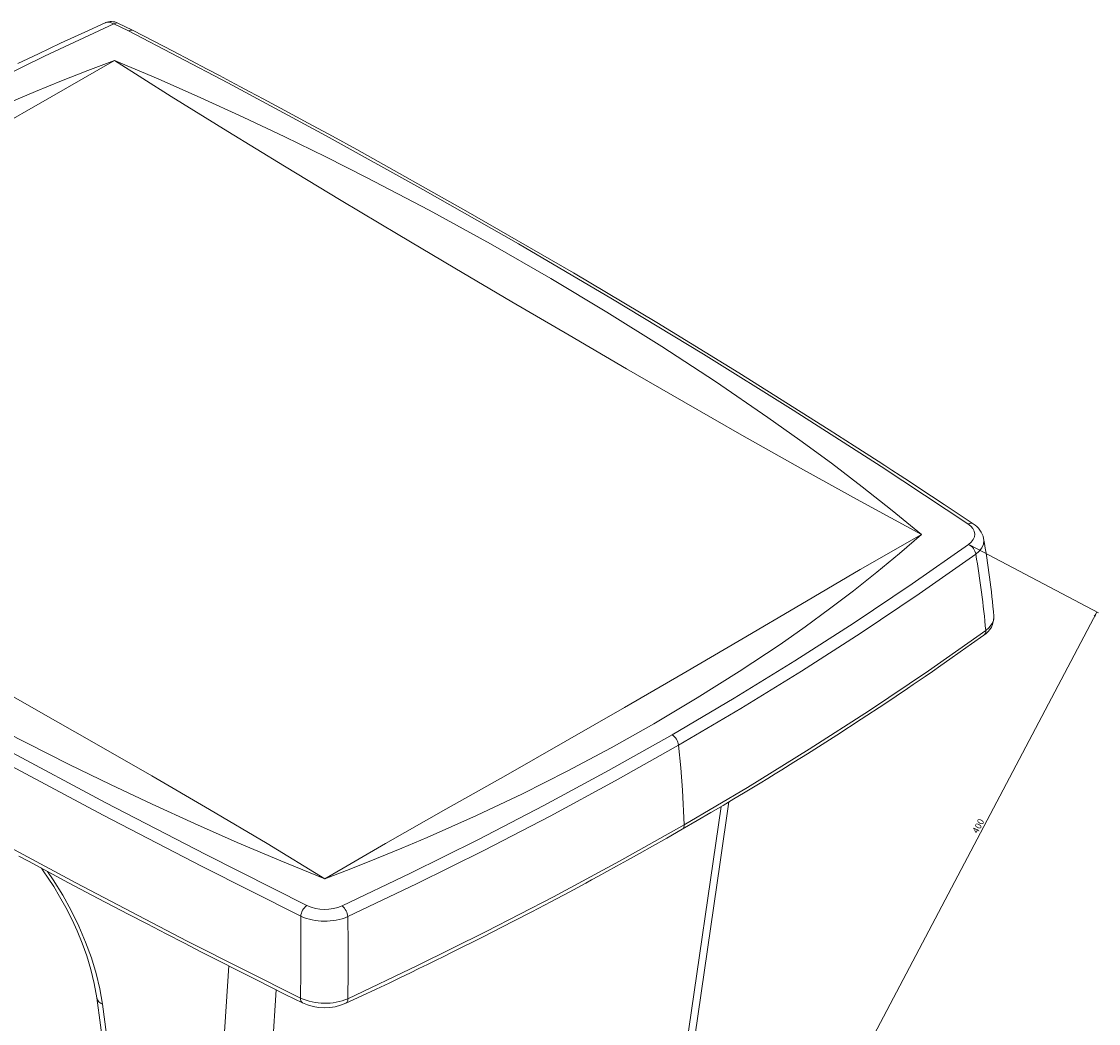
# Model space of a CAD drawing. Units: millimetres. Extents: x -328 to 741, y -306 to 540.
# Drawn here: x 160 to 741, y 0 to 540 of the extents above; entities that cross this region are included whole.
import ezdxf

# ---------------------------------------------------------------- set-up
doc = ezdxf.new("R2010")
doc.units = ezdxf.units.MM
doc.styles.add('SLDTEXTSTYLE0', font='TXT', dxfattribs={"width": 0.75})
doc.dimstyles.new('SLDDIMSTYLE0', dxfattribs={"dimtxt": 3.5, "dimasz": 3.302, "dimexe": 0, "dimexo": 0.0625, "dimgap": 0.875, "dimtad": 1, "dimrnd": 1e-09, "dimzin": 12, "dimdsep": 46, "dimtxsty": 'SLDTEXTSTYLE0', "dimsah": 1, "dimcen": 0.09, "dimadec": 0, "dimazin": 3, "dimtfac": 1, "dimtofl": 0, "dimtmove": 0, "dimatfit": 3, "dimfxl": 1, "dimfrac": 2, "dimtolj": 1, "dimtzin": 12, "dimarcsym": 0})

# ---------------------------------------------------------------- blocks, each defined once
blk = doc.blocks.new('_D')
at = {"color": 7, "linetype": 'Continuous', "lineweight": 0}
for p, q in [((-216.01, 43.09), (-327.65, -44.52)), ((-327.06, -44.05), (174.08, -257.53)), ((285.13, -170.38), (173.49, -257.99))]:
    blk.add_line(p, q, dxfattribs=at)
for points in [[(-327.06, -44.05), (-324.6, -45.65), (-324.2, -44.72)], [(174.08, -257.53), (171.62, -255.93), (171.22, -256.86)]]:
    blk.add_solid(points, dxfattribs=at)
at = {"color": 7, "linetype": 'Continuous', "lineweight": 0, "insert": (-124.71, -125.35), "char_height": 3.5, "attachment_point": 1, "rotation": 336.92727, "style": 'SLDTEXTSTYLE0'}
blk.add_mtext('830', dxfattribs=at)
blk = doc.blocks.new('_D_2')
at = {"color": 7, "linetype": 'Continuous', "lineweight": 0}
for p, q in [((671.72, 257.54), (740.89, 221.09)), ((740, 221.56), (584.24, -74.09)), ((515.95, -38.1), (585.13, -74.55))]:
    blk.add_line(p, q, dxfattribs=at)
for points in [[(740, 221.56), (738.35, 219.51), (739.25, 219.04)], [(584.24, -74.09), (585.89, -72.04), (584.99, -71.57)]]:
    blk.add_solid(points, dxfattribs=at)
at = {"color": 7, "linetype": 'Continuous', "lineweight": 0, "insert": (672.68, 103.46), "char_height": 3.5, "attachment_point": 1, "rotation": 62.21739, "style": 'SLDTEXTSTYLE0'}
blk.add_mtext('400', dxfattribs=at)

msp = doc.modelspace()

# ---------------------------------------------------------------- linework, layer by layer
at = {"color": 7, "linetype": 'Continuous', "lineweight": 15}
for p, q in [((217.899, 534.923), (210.123, 538.712)), ((220.19, 535.285), (212.219, 539.169)), ((517.51, 106.847), (517.474, 106.827)), ((517.544, 106.867), (517.51, 106.847)), ((225.939, -151.664), (203.899, 10.18))]:
    msp.add_line(p, q, dxfattribs=at)
at = {"color": 8, "linetype": 'Continuous', "lineweight": 15}
for p, q in [((537.436, 116.691), (515.097, -37.582)), ((272.022, 30.717), (259.263, -169.459)), ((285.723, -169.996), (297.544, 17.858))]:
    msp.add_line(p, q, dxfattribs=at)
at = {"color": 7, "linetype": 'Continuous', "lineweight": 15, "flags": 128}
for points in [[(210.123, 538.712), (172.68, 521.313), (135.928, 503.446), (99.881, 485.118), (64.555, 466.338), (29.939, 447.1), (-3.929, 427.424), (-35.157, 408.483), (-65.682, 389.177), (-95.511, 369.5), (-124.63, 349.462), (-153.024, 329.072)], [(205.445, 539.396), (194.376, 534.34), (181.358, 528.297), (169.352, 522.638), (158.344, 517.376)], [(217.899, 534.923), (271.554, 506.888), (324.497, 478.394), (376.705, 449.452), (428.165, 420.072), (478.862, 390.262), (527.919, 360.562), (576.21, 330.47), (623.754, 299.973), (670.535, 269.083)], [(673.322, 269.151), (665.251, 274.545), (657.771, 279.52), (650.888, 284.077), (644.606, 288.219), (638.93, 291.948), (633.947, 295.211), (629.554, 298.079), (625.754, 300.554), (622.197, 302.865), (609.204, 311.265), (595.772, 319.88), (546.953, 350.607), (502.711, 377.691), (457.858, 404.439), (399.904, 437.986), (340.989, 470.969), (327.9, 478.149), (314.781, 485.293), (302.23, 492.078), (290.573, 498.338), (287.106, 500.192), (283.022, 502.371), (278.301, 504.884), (272.941, 507.729), (266.941, 510.904), (260.296, 514.408), (251.633, 518.957), (242.066, 523.955), (231.587, 529.399), (220.19, 535.285)], [(-118.93, 328.877), (-106.912, 339.453), (-94.512, 349.829), (-81.68, 360.075), (-68.485, 370.155), (-54.993, 380.037), (-41.143, 389.78), (-18.715, 404.785), (4.5, 419.419), (28.491, 433.684), (52.071, 446.93), (76.271, 459.788), (101.098, 472.25), (126.55, 484.296), (140.094, 490.415), (153.854, 496.428), (167.755, 502.297), (181.814, 508.022), (196.037, 513.598), (210.461, 519.03)], [(-118.93, 328.877), (-85.435, 348.313), (-52.782, 367.459), (-20.449, 386.428), (11.863, 405.294), (44.347, 424.124), (77.047, 442.926), (109.971, 461.719), (143.187, 480.591), (176.664, 499.62), (210.461, 519.03)], [(210.461, 519.03), (233.903, 509.097), (256.978, 498.92), (279.772, 488.488), (302.287, 477.823), (324.393, 467.005), (346.256, 455.968), (380.052, 438.238), (413.169, 420.056), (445.609, 401.434), (475.916, 383.267), (505.541, 364.733), (534.467, 345.825), (562.652, 326.54), (579.936, 314.242), (596.876, 301.797), (613.49, 289.17), (629.685, 276.405), (645.467, 263.459)], [(210.461, 519.03), (240.936, 499.622), (271.471, 480.657), (302.042, 461.985), (332.64, 443.52), (363.27, 425.202), (393.946, 406.991), (424.693, 388.854), (455.507, 370.79), (486.397, 352.801), (517.432, 334.867), (548.7, 316.973), (580.294, 299.124), (612.426, 281.299), (645.467, 263.459)], [(323.779, 77.753), (300.01, 87.422), (276.613, 97.348), (253.494, 107.539), (230.651, 117.972), (208.226, 128.563), (186.038, 139.38), (151.725, 156.776), (118.082, 174.634), (85.105, 192.941), (54.278, 210.812), (24.118, 229.056), (-5.36, 247.677), (-34.116, 266.678), (-51.773, 278.8), (-69.097, 291.07), (-86.107, 303.519), (-102.715, 316.109), (-118.93, 328.877)], [(323.779, 77.753), (292.761, 96.764), (261.682, 115.156), (230.565, 133.2), (199.415, 151.055), (168.228, 168.818), (136.989, 186.557), (105.674, 204.314), (74.289, 222.099), (42.826, 239.905), (11.22, 257.741), (-20.614, 275.6), (-52.762, 293.44), (-85.421, 311.222), (-118.93, 328.877)], [(314.039, 63.282), (259.563, 90.783), (205.794, 118.741), (152.75, 147.146), (100.414, 176.009), (48.829, 205.307), (-1.109, 234.51), (-50.315, 264.13), (-98.771, 294.158), (-146.461, 324.583)], [(-150.156, 319.165), (-101.536, 288.159), (-52.132, 257.565), (-1.949, 227.387), (48.994, 197.635), (100.693, 168.313), (152.179, 139.948), (204.358, 112.018), (257.23, 84.524), (310.794, 57.465)], [(670.535, 269.083), (672.049, 267.872), (673.18, 266.529), (673.892, 265.095), (674.162, 263.609), (673.983, 262.122), (673.356, 260.67), (672.307, 259.309), (670.86, 258.066)], [(645.467, 263.459), (633.659, 253.163), (621.487, 243.059), (608.901, 233.078), (595.969, 223.258), (582.754, 213.627), (569.196, 204.129), (547.258, 189.497), (524.568, 175.221), (501.139, 161.299), (478.125, 148.363), (454.517, 135.799), (430.309, 123.613), (405.503, 111.823), (392.306, 105.83), (378.901, 99.937), (365.362, 94.183), (351.67, 88.566), (337.822, 83.091), (323.779, 77.753)], [(645.467, 263.459), (612.471, 244.497), (580.374, 225.669), (548.657, 206.994), (517.024, 188.461), (485.284, 170.037), (453.388, 151.722), (421.326, 133.485), (389.03, 115.208), (356.532, 96.747), (323.779, 77.753)], [(670.86, 258.066), (640.405, 236.744), (609.175, 215.804), (577.185, 195.255), (544.463, 175.115), (511.001, 155.378)], [(674.721, 252.694), (644.197, 231.335), (612.898, 210.358), (580.826, 189.766), (548.025, 169.586), (514.505, 149.821)], [(516.509, 104.441), (524.576, 109.123), (531.898, 113.416), (538.487, 117.313), (544.352, 120.809), (549.5, 123.899), (553.939, 126.581), (558.43, 129.31), (562.614, 131.866), (566.529, 134.27), (570.177, 136.522), (576.684, 140.565), (584.045, 145.18), (591.93, 150.173), (599.766, 155.189), (612.889, 163.706), (625.643, 172.129), (637.911, 180.371), (641.053, 182.505), (644.156, 184.62), (647.445, 186.873), (651.332, 189.549), (655.821, 192.658), (660.808, 196.134), (666.361, 200.035), (672.472, 204.362), (679.131, 209.122)], [(680.105, 211.584), (649.173, 189.836), (617.441, 168.481), (584.911, 147.524), (551.61, 126.985), (517.544, 106.867)], [(511.001, 155.378), (476.813, 136.061), (441.925, 117.171), (406.33, 98.704), (370.056, 80.675), (333.122, 63.094)], [(336.237, 57.291), (373.252, 74.922), (409.605, 93), (445.289, 111.523), (480.259, 130.465), (514.505, 149.821)], [(514.505, 149.821), (515.711, 137.617), (516.634, 125.54), (517.51, 106.847)], [(519.802, -31.088), (536.849, 86.669), (541.535, 119.13)], [(310.674, 13.36), (249.653, 44.142), (189.512, 75.491), (130.263, 107.405)], [(517.474, 106.827), (482.643, 87.171), (447.087, 67.96), (410.811, 49.196), (373.849, 30.894), (336.206, 13.055)], [(335.179, 10.557), (343.731, 14.546), (351.475, 18.191), (358.419, 21.489), (364.571, 24.433), (369.939, 27.019), (374.527, 29.242), (379.065, 31.453), (383.493, 33.621), (387.965, 35.823), (392.482, 38.059), (408.858, 46.265), (425.161, 54.595), (435.464, 59.944), (445.707, 65.327), (455.473, 70.523), (464.46, 75.358), (467.611, 77.066), (471.412, 79.136), (475.908, 81.595), (481.09, 84.448), (486.955, 87.698), (493.37, 91.28), (500.429, 95.254), (508.122, 99.626), (516.44, 104.4)], [(158.895, 89.92), (163.997, 87.17), (168.375, 84.817), (172.72, 82.486), (176.972, 80.211), (181.282, 77.911), (185.649, 75.585), (201.607, 67.136), (217.689, 58.694), (227.956, 53.344), (238.247, 48.011), (248.138, 42.913), (257.308, 38.212), (260.539, 36.561), (264.449, 34.567), (269.088, 32.206), (274.457, 29.482), (280.56, 26.394), (287.272, 23.011), (294.698, 19.281), (302.842, 15.208), (311.708, 10.795)], [(170.97, 83.425), (171.985, 82.016), (174.656, 78.125), (177.635, 73.526), (180.832, 68.241), (184.156, 62.288), (187.528, 55.653), (190.308, 49.594), (192.996, 43.041), (195.483, 36.088), (197.674, 28.824), (199.489, 21.269), (200.836, 13.452)], [(310.794, 57.465), (310.895, 42.443), (310.851, 27.763), (310.674, 13.36)], [(336.206, 13.055), (336.344, 27.481), (336.365, 42.204), (336.237, 57.291)], [(200.836, 13.452), (210.852, -60.25), (222.814, -148.139)]]:
    msp.add_lwpolyline(points, dxfattribs=at)
at = {"color": 8, "linetype": 'Continuous', "lineweight": 15, "flags": 128}
for points in [[(205.479, 539.332), (205.737, 539.52), (207.795, 539.621), (210.123, 538.712)], [(670.535, 269.083), (671.845, 269.482), (673.065, 269.297), (673.282, 269.098)], [(678.92, 261.202), (679.106, 260.186), (678.866, 258.204), (678.034, 256.251), (676.642, 254.402), (674.721, 252.694)], [(684.425, 219.54), (684.505, 219.091), (684.261, 217.088), (683.422, 215.124), (682.026, 213.277), (680.105, 211.584)], [(203.899, 10.18), (202.506, 18.319), (200.531, 26.598), (197.983, 35.016), (194.855, 43.572), (191.201, 52.114), (187.07, 60.548), (182.467, 68.876), (177.391, 77.088), (174.245, 81.67)]]:
    msp.add_lwpolyline(points, dxfattribs=at)
at = {"color": 7, "linetype": 'Continuous', "lineweight": 15}
for centre, radius, start, end in [((208.57, 531.756), 8.262, 63.793355, 112.324779), ((666.662, 258.398), 12.648, 12.775438, 58.228015), ((667.61, 251.658), 7.185, 8.291689, 63.115377), ((219.34, 179.334), 466.874, 4.909033, 10.100413), ((218.131, 171.988), 463.667, 4.898899, 10.023987), ((673.071, 218.796), 11.416, 302.065965, 2.247764), ((506.775, 148.831), 7.793, 7.300214, 57.15836), ((514.964, 106.464), 2.537, 305.588707, 8.23615), ((515.077, 106.451), 2.465, 304.593686, 9.259053), ((515.111, 106.471), 2.465, 304.576939, 9.252379), ((319.063, 56.666), 8.307, 127.211689, 174.479165), ((323.79, 84.606), 23.449, 245.42582, 293.4499), ((327.686, 56.439), 8.593, 5.694285, 50.761383), ((323.723, 87.773), 32.951, 246.898017, 292.320252), ((323.794, 42.865), 32.29, 246.026233, 292.605697), ((323.706, 36.657), 28.51, 245.110956, 293.728667)]:
    msp.add_arc(centre, radius, start, end, dxfattribs=at)
at = {"color": 8, "linetype": 'Continuous', "lineweight": 15}
for centre, radius, start, end in [((211.566, 537.13), 2.141, 72.267388, 132.363652), ((219.353, 533.151), 2.292, 68.624606, 129.366044), ((677.574, 211.178), 2.563, 307.146544, 9.111913), ((205.097, 14.31), 4.301, 191.398021, 253.822792), ((313.063, 12.831), 2.447, 167.514941, 236.326274), ((333.887, 12.549), 2.374, 302.992411, 12.324126)]:
    msp.add_arc(centre, radius, start, end, dxfattribs=at)

# ---------------------------------------------------------------- dimensions: what is measured, and where the dimension line sits
at = {"color": 7, "linetype": 'Continuous', "lineweight": 0}
for base, p1, p2, angle, text, picture, middle in [((584.241, -74.088), (670.83, 258.011), (515.068, -37.637), 62.21739, '400', '_D_2', (678.483, 104.79)), ((174.082, -257.526), (-215.417, 43.558), (285.723, -169.915), 336.927272, '830', '_D', (-122.905, -131.017))]:
    dim = msp.add_linear_dim(base=base, p1=p1, p2=p2, angle=angle, text=text, dimstyle='SLDDIMSTYLE0', dxfattribs=at)
    dim.commit()
    dim.dimension.update_dxf_attribs({"geometry": picture, "text_midpoint": middle, "dimtype": 160})

doc.saveas('drawing.dxf')
